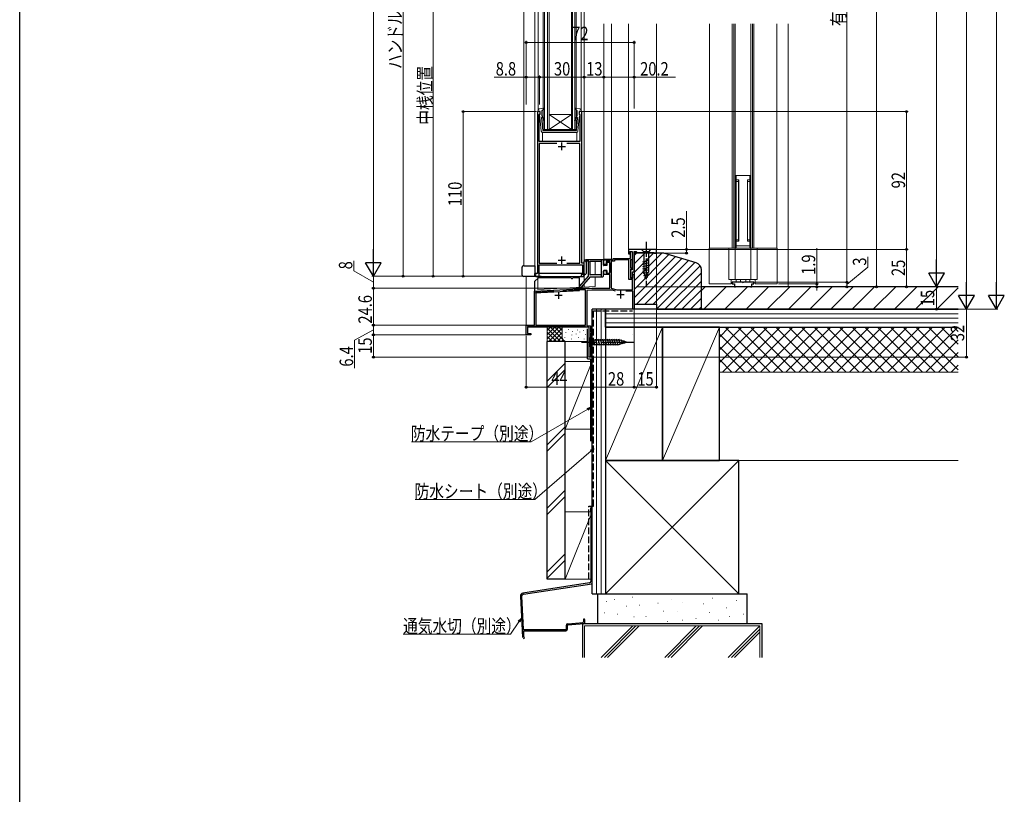
# Model space of a CAD drawing. Extents: x 0 to 1386, y 0 to 2244.
# Drawn here: x 0 to 657, y 788 to 1305 of the extents above; entities that cross this region are included whole.
import ezdxf

# ---------------------------------------------------------------- set-up
doc = ezdxf.new("R2010")
doc.units = 0
doc.linetypes.add('YCENTER_1', pattern=[13, 10, -1, 1, -1])
doc.linetypes.add('YHIDDEN_1', pattern=[4, 3, -1])
for name, color, linetype, lineweight in [('YKK_11', 7, 'CONTINUOUS', 30), ('YKK_12', 2, 'CONTINUOUS', 13), ('YKK_13', 4, 'CONTINUOUS', 30), ('YKK_D', 6, 'CONTINUOUS', 13), ('YSS_K', 3, 'CONTINUOUS', 13), ('YSS_KE', 3, 'CONTINUOUS', 30)]:
    doc.layers.add(name, color=color, linetype=linetype, lineweight=lineweight)
doc.layers.add('YKK_ZWAK', color=7, linetype='CONTINUOUS')
doc.styles.add('text-b', font='extslim2.shx', dxfattribs={"width": 0.8, "bigfont": 'extfont2.shx'})

msp = doc.modelspace()

# ---------------------------------------------------------------- linework, layer by layer
at = {"layer": 'YKK_11', "linetype": 'ByBlock', "lineweight": -2, "ltscale": 0.5}
for p, q in [((345.73, 1243.49), (345.73, 1135.49)), ((347.53, 1243.49), (345.73, 1243.49)), ((347.53, 1242.29), (347.53, 1243.49)), ((375.33, 1243.49), (373.53, 1243.49)), ((373.53, 1243.49), (373.53, 1242.29)), ((375.33, 1142.29), (375.33, 1243.49)), ((346.93, 1241.69), (347.23, 1241.99)), ((346.93, 1223.49), (346.93, 1241.69)), ((347.23, 1241.99), (347.53, 1242.29)), ((373.53, 1242.29), (373.83, 1241.99)), ((373.83, 1241.99), (374.13, 1241.69)), ((374.13, 1241.69), (374.13, 1223.49)), ((374.13, 1223.49), (346.93, 1223.49)), ((358.65, 1222.29), (346.93, 1222.29)), ((346.93, 1222.29), (346.93, 1142.29)), ((374.13, 1222.29), (365.41, 1222.29)), ((374.13, 1142.29), (374.13, 1222.29)), ((425.23, 1151.5), (406.43, 1151.5)), ((406.43, 1151.5), (406.43, 1148.5)), ((425.23, 1149), (425.23, 1151.5)), ((406.43, 1148.5), (407.63, 1148.5)), ((407.43, 1149.2), (407.43, 1150)), ((407.43, 1150), (408.93, 1150)), ((407.63, 1149), (407.43, 1149.2)), ((407.63, 1148.5), (407.63, 1149)), ((408.93, 1150), (408.93, 1137.8)), ((410.23, 1136.5), (410.23, 1150)), ((410.23, 1150), (411.73, 1150)), ((411.73, 1150), (412.23, 1149.5)), ((412.23, 1149.5), (423.73, 1149.5)), ((423.73, 1149.5), (423.73, 1149)), ((423.73, 1149), (425.23, 1149)), ((346.93, 1142.29), (358.65, 1142.29)), ((346.93, 1133.49), (346.93, 1141.09)), ((346.93, 1141.09), (375.83, 1141.09)), ((365.41, 1142.29), (374.13, 1142.29)), ((365.41, 1142.29), (374.13, 1142.29)), ((377.03, 1142.29), (375.33, 1142.29)), ((375.83, 1141.09), (375.83, 1134.49)), ((377.03, 1134.49), (377.03, 1142.29)), ((408.93, 1137.8), (407.83, 1137.8)), ((407.83, 1137.8), (407.83, 1132.8)), ((345.73, 1135.49), (344.03, 1135.49)), ((344.03, 1135.49), (344.03, 1134.49)), ((345.03, 1133.49), (346.93, 1133.49)), ((375.83, 1134.49), (375.03, 1134.49)), ((375.03, 1134.49), (375.03, 1133.49)), ((375.03, 1133.49), (376.03, 1133.49)), ((407.83, 1132.8), (409.13, 1132.8)), ((409.13, 1132.8), (409.13, 1136.5)), ((409.13, 1136.5), (410.23, 1136.5)), ((482.73, 1129.5, 0), (475.78, 1129.5, 0)), ((475.78, 1129.5, 0), (475.78, 1128.5, 0)), ((475.78, 1128.5, 0), (477.28, 1128.5, 0)), ((477.28, 1128.5, 0), (477.28, 1126.5, 0)), ((477.28, 1126.5, 0), (478.03, 1126.5, 0)), ((478.03, 1126.8, 0), (488.03, 1126.8, 0)), ((478.03, 1126.5, 0), (478.03, 1126.8, 0)), ((483.03, 1129.2, 0), (482.73, 1129.5, 0)), ((483.33, 1129.5, 0), (483.03, 1129.2, 0)), ((490.28, 1129.5, 0), (483.33, 1129.5, 0)), ((488.03, 1126.8, 0), (488.03, 1126.5, 0)), ((488.03, 1126.5, 0), (488.78, 1126.5, 0)), ((488.78, 1126.5, 0), (488.78, 1128.5, 0)), ((488.78, 1128.5, 0), (490.28, 1128.5, 0)), ((490.28, 1128.5, 0), (490.28, 1129.5, 0))]:
    msp.add_line(p, q, dxfattribs=at)
at = {"layer": 'YKK_11', "ltscale": 0.5}
for p, q in [((359.53, 1220.29), (364.53, 1220.29)), ((362.03, 1217.79), (362.03, 1222.79)), ((359.53, 1144.29), (364.53, 1144.29)), ((362.03, 1141.79), (362.03, 1146.79))]:
    msp.add_line(p, q, dxfattribs=at)
at = {"layer": 'YKK_11', "linetype": 'ByBlock', "lineweight": -2}
for p, q in [((390.03, 1141.3), (390.03, 1144.5)), ((390.03, 1144.5), (396.23, 1144.5)), ((396.23, 1144.5), (396.23, 1145.5)), ((396.23, 1145.5), (407.93, 1145.5)), ((406.83, 1144.6), (397.13, 1144.6)), ((397.13, 1144.6), (397.13, 1143.6)), ((406.83, 1131.3), (406.83, 1144.6)), ((407.73, 1149.5), (407.73, 1150)), ((407.73, 1150), (408.93, 1150)), ((407.93, 1149.3), (407.73, 1149.5)), ((408.93, 1144.6), (407.83, 1144.6)), ((407.83, 1144.6), (407.83, 1139.1)), ((407.93, 1145.5), (407.93, 1149.3)), ((408.93, 1150), (408.93, 1144.6)), ((391.53, 1141.3), (390.03, 1141.3)), ((394.03, 1143.3), (391.53, 1143.3)), ((391.53, 1143.3), (391.53, 1141.3)), ((394.03, 1135.7), (394.03, 1143.3)), ((394.93, 1143.6), (394.93, 1125.5)), ((394.93, 1143.6), (394.93, 1125.5)), ((397.13, 1143.6), (394.93, 1143.6)), ((407.83, 1139.1), (408.93, 1139.1)), ((408.93, 1138.3), (407.83, 1138.3)), ((407.83, 1138.3), (407.83, 1132.3)), ((408.93, 1139.1), (408.93, 1138.3)), ((390.03, 1134.7), (390.03, 1137.3)), ((390.03, 1137.3), (391.53, 1137.3)), ((394.03, 1134.7), (390.03, 1134.7)), ((391.53, 1137.3), (391.53, 1135.7)), ((391.53, 1135.7), (394.03, 1135.7)), ((394.03, 1125.5), (394.03, 1134.7)), ((409.23, 1131.3), (406.83, 1131.3)), ((407.83, 1132.3), (409.43, 1132.3)), ((409.23, 1124.5), (409.23, 1131.3)), ((409.43, 1132.3), (409.43, 1134.8)), ((409.43, 1134.8), (410.23, 1134.8)), ((410.23, 1134.8), (410.23, 1111.5)), ((343.83, 1123.5), (381.99, 1125.5)), ((377.83, 1124.38), (362.78, 1123.59)), ((377.83, 1100.9), (377.83, 1124.38)), ((381.99, 1125.5), (394.03, 1125.5)), ((394.93, 1125.5), (398.66, 1124.5)), ((398.66, 1124.5), (409.23, 1124.5)), ((343.83, 1100.9), (343.83, 1123.5)), ((356.61, 1123.27), (344.73, 1122.64)), ((356.61, 1123.27), (344.73, 1122.64)), ((344.73, 1122.64), (344.73, 1100.9)), ((382.03, 1124.2), (378.73, 1124.02)), ((378.73, 1124.02), (378.73, 1100.4)), ((395.92, 1124.2), (382.03, 1124.2)), ((397.9, 1123.67), (395.92, 1124.2)), ((409.43, 1123.5), (404.83, 1123.5)), ((409.43, 1111.5), (409.43, 1123.5)), ((410.23, 1111.5), (409.43, 1111.5)), ((338.23, 1094.5), (338.23, 1100.9)), ((338.23, 1100.9), (343.83, 1100.9)), ((377.54, 1100), (339.13, 1100)), ((339.13, 1100), (339.13, 1095.4)), ((344.73, 1100.9), (377.83, 1100.9)), ((377.83, 1099.75), (377.54, 1100)), ((378.13, 1099.5), (377.83, 1099.75)), ((380.23, 1099.5), (378.13, 1099.5)), ((378.73, 1100.4), (381.13, 1100.4)), ((380.23, 1079.5), (380.23, 1099.5)), ((381.13, 1100.4), (381.13, 1096.5)), ((341.23, 1094.5), (338.23, 1094.5)), ((339.13, 1095.4), (341.23, 1095.4)), ((341.23, 1095.4), (341.23, 1094.5)), ((381.13, 1096.5), (382.23, 1096.5)), ((382.23, 1095.8), (381.13, 1095.8)), ((381.13, 1095.8), (381.13, 1080.2)), ((382.23, 1096.5), (382.23, 1095.8)), ((382.23, 1079.5), (380.23, 1079.5)), ((381.13, 1080.2), (382.23, 1080.2)), ((382.23, 1080.2), (382.23, 1079.5))]:
    msp.add_line(p, q, dxfattribs=at)
at = {"layer": 'YKK_11'}
for p, q in [((357.33, 1120.9), (362.33, 1120.9)), ((359.83, 1123.4), (359.83, 1118.4)), ((398.73, 1121.3), (403.73, 1121.3)), ((401.23, 1123.8), (401.23, 1118.8))]:
    msp.add_line(p, q, dxfattribs=at)
at = {"layer": 'YKK_11', "linetype": 'ByBlock', "lineweight": -2, "ltscale": 0.5}
for centre, start, end in [((345.03, 1134.49), 180.00001, 269.99999), ((376.03, 1134.49), 270.00001, 359.99999)]:
    msp.add_arc(centre, 1, start, end, dxfattribs=at)
at = {"layer": 'YKK_12'}
for p, q in [((377.03, 1141.99), (377.03, 1621)), ((344.03, 1574.49), (344.03, 1135.49)), ((336.53, 1563.62), (336.53, 1140.47)), ((346.13, 1518.68), (346.13, 1244.31)), ((374.93, 1244.31), (374.93, 1518.68)), ((390.03, 1302.05), (390.03, 1145)), ((395.23, 1302.05), (395.23, 1145)), ((406.43, 1151.5), (406.43, 1302.05)), ((425.23, 1151.5), (425.23, 1302.05)), ((349.03, 1229.79), (372.03, 1229.79)), ((349.03, 1223.49), (349.03, 1229.79)), ((372.03, 1229.79), (372.03, 1223.49)), ((372.03, 1223.49), (349.03, 1223.49)), ((406.43, 1151.5), (425.23, 1151.5)), ((406.43, 1151.5), (425.23, 1151.5)), ((395.23, 1145), (390.03, 1145)), ((410.23, 1149), (410.23, 1111.5)), ((384.23, 1143.3), (384.23, 1134.4)), ((338.23, 1133.49), (338.23, 1094.5)), ((346.03, 1133.49), (346.03, 1124.7)), ((377.03, 1134.5), (377.03, 1130.5)), ((384.23, 1133.2), (384.23, 1126.7)), ((346.03, 1124.7), (384.23, 1126.7)), ((377.03, 1128.68), (377.03, 1126.32)), ((382.23, 1079.5), (382.23, 1111.5)), ((382.23, 1111.5), (410.23, 1111.5)), ((380.23, 1099.5), (339.23, 1099.5)), ((339.23, 1099.5), (339.23, 1095.47)), ((380.23, 1099.5), (380.23, 1079.5)), ((338.23, 1094.5), (339.23, 1094.5)), ((380.23, 1079.5), (382.23, 1079.5))]:
    msp.add_line(p, q, dxfattribs=at)
at = {"layer": 'YKK_12', "linetype": 'Continuous'}
for p, q in [((349.53, 1331.1), (349.53, 1231.49)), ((350.53, 1231.49), (350.53, 1331.1)), ((352.53, 1331.1), (352.53, 1231.49)), ((353.53, 1231.49), (353.53, 1331.1)), ((368.53, 1331.1), (368.53, 1231.49)), ((369.23, 1231.49), (369.23, 1331.1)), ((370.73, 1331.1), (370.73, 1231.49)), ((371.53, 1231.49), (371.53, 1331.1)), ((368.53, 1241.49), (353.53, 1241.49)), ((368.53, 1231.49), (353.53, 1241.49)), ((353.53, 1231.49), (368.53, 1241.49)), ((349.53, 1231.49), (356.43, 1231.49)), ((368.53, 1231.49), (356.43, 1231.49)), ((368.53, 1231.49), (371.53, 1231.49))]:
    msp.add_line(p, q, dxfattribs=at)
at = {"layer": 'YKK_12', "linetype": 'Continuous', "lineweight": 13, "ltscale": 1.5}
for p, q in [((460.53, 1302.05, 0), (460.53, 1152.4, 0)), ((475.78, 1302.05, 0), (475.78, 1152.4, 0)), ((476.78, 1302.05, 0), (476.78, 1152.4, 0)), ((477.78, 1302.05, 0), (477.78, 1152.4, 0)), ((488.28, 1302.05, 0), (488.28, 1152.4, 0)), ((489.28, 1302.05, 0), (489.28, 1152.4, 0)), ((490.28, 1302.05, 0), (490.28, 1152.4, 0)), ((505.53, 1302.05, 0), (505.53, 1152.4, 0))]:
    msp.add_line(p, q, dxfattribs=at)
at = {"layer": 'YKK_13', "linetype": 'Continuous', "lineweight": 13, "ltscale": 0.5}
for p, q in [((346.13, 1243.49), (346.13, 1244.36)), ((347.53, 1243.69), (346.13, 1243.49)), ((346.95, 1245.34), (349.98, 1245.89)), ((347.53, 1241.69), (347.53, 1243.69)), ((348.73, 1244.09), (350.23, 1245.36)), ((348.73, 1244.09), (348.73, 1240.59)), ((372.33, 1244.09), (370.84, 1245.36)), ((374.11, 1245.34), (371.08, 1245.89)), ((372.33, 1244.09), (372.33, 1240.59)), ((373.53, 1241.69), (373.53, 1243.69)), ((373.53, 1243.69), (374.93, 1243.49)), ((374.93, 1243.49), (374.93, 1244.36)), ((347.04, 1241.33), (347.41, 1239.59)), ((347.53, 1241.69), (347.33, 1241.69)), ((348.28, 1230.4), (347.41, 1239.59)), ((348.53, 1239.37), (349.33, 1230.99)), ((349.65, 1239.67), (348.73, 1240.59)), ((371.41, 1239.67), (372.33, 1240.59)), ((372.53, 1239.37), (371.73, 1230.99)), ((372.78, 1230.4), (373.66, 1239.59)), ((373.53, 1241.69), (373.73, 1241.69)), ((374.02, 1241.33), (373.66, 1239.59)), ((360.53, 1229.49), (349.28, 1229.49)), ((360.53, 1230.99), (349.33, 1230.99)), ((371.53, 1230.99), (349.53, 1230.99)), ((360.53, 1230.99), (371.73, 1230.99)), ((360.53, 1229.49), (371.78, 1229.49))]:
    msp.add_line(p, q, dxfattribs=at)
at = {"layer": 'YKK_13', "linetype": 'Continuous', "lineweight": 13, "ltscale": 1.5}
for p, q in [((487.78, 1200.9, 0), (478.28, 1200.9, 0)), ((478.28, 1200.9, 0), (478.28, 1152.4, 0)), ((478.28, 1200.9, 0), (487.78, 1200.9, 0)), ((478.43, 1153.9, 0), (478.43, 1200.9, 0)), ((480.13, 1197.9, 0), (478.43, 1197.9, 0)), ((478.53, 1197.9, 0), (478.53, 1156.9, 0)), ((478.53, 1196.9, 0), (480.03, 1196.9, 0)), ((480.03, 1156.9, 0), (480.03, 1197.9, 0)), ((480.13, 1156.9, 0), (480.13, 1197.9, 0)), ((487.63, 1197.9, 0), (485.93, 1197.9, 0)), ((485.93, 1156.9, 0), (485.93, 1197.9, 0)), ((486.03, 1156.9, 0), (486.03, 1197.9, 0)), ((487.53, 1196.9, 0), (486.03, 1196.9, 0)), ((487.53, 1197.9, 0), (487.53, 1156.9, 0)), ((487.63, 1153.9, 0), (487.63, 1200.9, 0)), ((487.78, 1200.9, 0), (487.78, 1152.4, 0)), ((478.53, 1157.9, 0), (480.03, 1157.9, 0)), ((487.53, 1157.9, 0), (486.03, 1157.9, 0)), ((460.33, 1152.4, 0), (460.33, 1128.4, 0)), ((460.33, 1152.4, 0), (505.73, 1152.4, 0)), ((473.58, 1152.4, 0), (473.58, 1131.4, 0)), ((477.78, 1152.4, 0), (477.78, 1131.4, 0)), ((487.78, 1153.9, 0), (478.28, 1153.9, 0)), ((487.78, 1153.8, 0), (478.28, 1153.8, 0)), ((480.13, 1156.9, 0), (478.43, 1156.9, 0)), ((478.43, 1153.8, 0), (478.43, 1152.4, 0)), ((480.78, 1153.8, 0), (480.78, 1153.9, 0)), ((485.28, 1153.8, 0), (485.28, 1153.9, 0)), ((487.63, 1156.9, 0), (485.93, 1156.9, 0)), ((487.63, 1153.8, 0), (487.63, 1152.4, 0)), ((488.28, 1152.4, 0), (488.28, 1131.4, 0)), ((492.48, 1152.4, 0), (492.48, 1131.4, 0)), ((505.73, 1152.4, 0), (505.73, 1128.4, 0)), ((473.58, 1131.4, 0), (492.48, 1131.4, 0)), ((475.03, 1128.4, 0), (475.03, 1131.4, 0)), ((478.53, 1130, 0), (478.53, 1131.4, 0)), ((481.23, 1131.4, 0), (481.23, 1129.5, 0)), ((484.83, 1131.4, 0), (484.83, 1129.5, 0)), ((487.53, 1130, 0), (487.53, 1131.4, 0)), ((491.03, 1128.4, 0), (491.03, 1131.4, 0)), ((460.33, 1128.4, 0), (475.03, 1128.4, 0)), ((481.23, 1129.5, 0), (479.03, 1129.5, 0)), ((484.83, 1129.5, 0), (487.03, 1129.5, 0)), ((491.03, 1128.4, 0), (505.73, 1128.4, 0))]:
    msp.add_line(p, q, dxfattribs=at)
at = {"layer": 'YKK_13', "linetype": 'Continuous'}
for p, q in [((421.33, 1151.5), (415.13, 1151.5)), ((415.13, 1151.5), (416.68, 1149.95)), ((421.33, 1151.5), (419.78, 1149.95)), ((416.13, 1143.2), (420.33, 1144.33)), ((419.78, 1149.95), (416.68, 1149.95)), ((416.68, 1149.95), (416.68, 1136.41)), ((419.78, 1149.95), (419.78, 1136.41)), ((416.13, 1141.65), (420.33, 1142.77)), ((416.13, 1140.1), (420.33, 1141.22)), ((416.13, 1138.54), (420.33, 1139.67)), ((416.13, 1136.99), (420.33, 1138.12)), ((416.39, 1135.51), (420.33, 1136.56)), ((418.23, 1131.5), (416.68, 1136.41)), ((416.84, 1134.07), (419.88, 1134.89)), ((417.29, 1132.64), (419.34, 1133.19)), ((418.23, 1131.5), (419.78, 1136.41)), ((380.23, 1092.6), (380.23, 1086.4)), ((380.23, 1092.6), (381.78, 1091.05)), ((384.21, 1087.4), (383.08, 1091.6)), ((385.76, 1087.4), (384.63, 1091.6)), ((387.31, 1087.4), (386.19, 1091.6)), ((388.87, 1087.4), (387.74, 1091.6)), ((390.42, 1087.4), (389.29, 1091.6)), ((391.97, 1087.4), (390.85, 1091.6)), ((393.52, 1087.4), (392.4, 1091.6)), ((395.08, 1087.4), (393.95, 1091.6)), ((396.63, 1087.4), (395.5, 1091.6)), ((398.18, 1087.4), (397.06, 1091.6)), ((399.74, 1087.4), (398.61, 1091.6)), ((401.22, 1087.66), (400.16, 1091.6)), ((380.23, 1086.4), (381.78, 1087.95)), ((381.78, 1091.05), (381.78, 1087.95)), ((381.78, 1091.05), (400.31, 1091.05)), ((381.78, 1087.95), (400.31, 1087.95)), ((405.23, 1089.5), (400.31, 1091.05)), ((405.23, 1089.5), (400.31, 1087.95)), ((402.65, 1088.11), (401.84, 1091.15)), ((404.08, 1088.56), (403.53, 1090.61))]:
    msp.add_line(p, q, dxfattribs=at)
at = {"layer": 'YKK_13', "linetype": 'YCENTER_1'}
for p, q in [((418.23, 1156.5), (418.23, 1126.5)), ((375.23, 1089.5), (410.23, 1089.5))]:
    msp.add_line(p, q, dxfattribs=at)
at = {"layer": 'YKK_13', "linetype": 'Continuous', "ltscale": 0.5}
for p, q in [((389.43, 1144.5), (378.04, 1144.5)), ((388.23, 1144.5), (388.23, 1133.2)), ((389.73, 1141), (389.73, 1144.2)), ((377.03, 1135.41), (377.04, 1143.5)), ((378.24, 1142.92), (378.23, 1135.4)), ((379.29, 1143.54), (378.63, 1143.54)), ((379.73, 1133.59), (379.73, 1142.92)), ((380.73, 1143), (380.73, 1134.7)), ((388.23, 1143.3), (381.03, 1143.3)), ((392.03, 1140.7), (390.03, 1140.7)), ((392.03, 1142.4), (392.03, 1140.7)), ((393.73, 1142.7), (392.33, 1142.7)), ((394.03, 1142.4), (394.03, 1136)), ((373.99, 1127.03), (379.73, 1133.59)), ((380.98, 1133.2), (374.89, 1126.24)), ((380.98, 1133.2), (389.43, 1133.2)), ((388.23, 1134.4), (381.03, 1134.4)), ((389.73, 1133.5), (389.73, 1137)), ((392.03, 1137.3), (390.03, 1137.3)), ((392.03, 1137.3), (392.03, 1136)), ((392.33, 1135.7), (393.73, 1135.7))]:
    msp.add_line(p, q, dxfattribs=at)
at = {"layer": 'YKK_13'}
for p, q in [((335.53, 1134.29), (335.53, 1139.69)), ((336.53, 1140.47), (344.03, 1140.47)), ((344.03, 1140.47), (344.03, 1135.49)), ((336.53, 1133.49), (336.33, 1133.49)), ((344.95, 1133.49), (336.53, 1133.49)), ((345.53, 1133.49), (336.53, 1133.49)), ((343.83, 1135.49), (343.83, 1134.29)), ((343.83, 1135.49), (345.43, 1135.49)), ((345.53, 1133.49), (376.43, 1133.49)), ((375.83, 1135.49), (346.93, 1135.49)), ((377.23, 1135.49), (377.03, 1135.49)), ((377.23, 1134.29), (377.23, 1135.49))]:
    msp.add_line(p, q, dxfattribs=at)
at = {"layer": 'YKK_13', "ltscale": 0.5}
for p, q in [((346.33, 1132.5), (343.83, 1130)), ((368.33, 1132.5), (346.33, 1132.5)), ((373.83, 1132.5), (369.33, 1132.5)), ((373.83, 1124.07), (373.83, 1132.5)), ((343.83, 1130), (343.83, 1122.5)), ((343.83, 1122.5), (373.83, 1124.07))]:
    msp.add_line(p, q, dxfattribs=at)
at = {"layer": 'YKK_13', "linetype": 'Continuous', "lineweight": 13, "ltscale": 0.5}
for centre, radius, start, end in [((347.13, 1244.36), 1, 100.24467, 180), ((350.03, 1245.59), 0.3, 310.39275, 100.24467), ((371.03, 1245.59), 0.3, 79.75533, 229.60725), ((373.93, 1244.36), 1, 0, 79.75533), ((347.33, 1241.39), 0.3, 90, 191.97272), ((348.73, 1239.39), 0.2, 50.84012, 184.08908), ((346.33, 1236.44), 4, 18.08548, 50.84012), ((347.53, 1237.55), 3, 4.09604, 45), ((350.32, 1237.75), 0.2, 198.08548, 4.09604), ((373.53, 1237.55), 3, 135, 175.90396), ((370.74, 1237.75), 0.2, 175.90396, 341.91452), ((374.73, 1236.44), 4, 129.15988, 161.91452), ((372.33, 1239.39), 0.2, 355.91092, 129.15988), ((373.73, 1241.39), 0.3, 348.02728, 90), ((349.28, 1230.49), 1, 185.44646, 270), ((371.78, 1230.49), 1, 270, 354.55354)]:
    msp.add_arc(centre, radius, start, end, dxfattribs=at)
at = {"layer": 'YKK_13', "linetype": 'Continuous', "ltscale": 0.5}
for centre, radius, start, end in [((378.04, 1143.5), 1, 90, 179.95321), ((389.43, 1144.2), 0.3, 0, 90), ((378.19, 1143.44), 0.3, 42.75551, 245.15842), ((377.94, 1142.89), 0.3, 359.95321, 65.15842), ((378.63, 1143.84), 0.3, 222.75551, 269.58526), ((379.29, 1143.84), 0.3, 269.58526, 317.7028), ((379.73, 1143.44), 0.3, 300, 137.7028), ((380.03, 1142.92), 0.3, 120, 180), ((381.03, 1143), 0.3, 90, 180), ((390.03, 1141), 0.3, 180, 270), ((392.33, 1142.4), 0.3, 90, 180), ((393.73, 1142.4), 0.3, 0, 90), ((377.63, 1135.41), 0.6, 179.95321, 359.95321), ((381.03, 1134.7), 0.3, 180, 270), ((389.43, 1133.5), 0.3, 270, 0), ((390.03, 1137), 0.3, 90, 180), ((392.33, 1136), 0.3, 180, 270), ((393.73, 1136), 0.3, 270, 360), ((374.44, 1126.63), 0.6, 138.78791, 318.78791)]:
    msp.add_arc(centre, radius, start, end, dxfattribs=at)
at = {"layer": 'YKK_13'}
for centre, radius, start, end in [((336.33, 1139.69), 0.8, 75.52249, 180), ((336.33, 1134.29), 0.8, 180, 270), ((344.63, 1134.29), 0.8, 180, 270), ((368.83, 1132.5), 0.5, 180, 0), ((376.43, 1134.29), 0.8, 270, 0)]:
    msp.add_arc(centre, radius, start, end, dxfattribs=at)
at = {"layer": 'YKK_13', "linetype": 'Continuous', "lineweight": 13, "ltscale": 1.5}
for centre, start, end in [((479.03, 1130, 0), 180, 270), ((487.03, 1130, 0), 270, 0)]:
    msp.add_arc(centre, 0.5, start, end, dxfattribs=at)
at = {"layer": 'YKK_D'}
for p, q in [((652.23, 1651), (652.23, 1122)), ((632.23, 1646), (632.23, 1122)), ((236.15, 1619), (236.15, 1144)), ((612.23, 1137), (612.23, 1616)), ((552.23, 1571.5), (552.23, 1129.5)), ((256.15, 1133.5), (256.15, 1460.3)), ((276.15, 1133.5), (276.15, 1369.1)), ((338.23, 1249.16), (338.23, 1290.71)), ((338.23, 1289.71), (410.23, 1289.71)), ((410.23, 1249.16), (410.23, 1290.71)), ((338.23, 1266.58), (316.88, 1266.58)), ((338.23, 1248.16), (338.23, 1267.58)), ((347.03, 1266.58), (338.23, 1266.58)), ((347.03, 1248.16), (347.03, 1267.58)), ((347.03, 1248.16), (347.03, 1267.58)), ((347.03, 1266.58), (377.03, 1266.58)), ((377.03, 1248.16), (377.03, 1267.58)), ((377.03, 1248.16), (377.03, 1267.58)), ((390.03, 1266.58), (377.03, 1266.58)), ((390.03, 1248.16), (390.03, 1267.58)), ((390.03, 1249.16), (390.03, 1267.58)), ((410.23, 1266.58), (390.03, 1266.58)), ((410.23, 1245.5), (410.23, 1267.58)), ((437.86, 1266.58), (410.23, 1266.58)), ((345.19, 1243.5), (295.15, 1243.5)), ((296.15, 1243.5), (296.15, 1133.5)), ((375.42, 1243.5), (593.23, 1243.5)), ((592.23, 1151.5), (592.23, 1243.5)), ((445.23, 1177.07), (445.23, 1151.5)), ((412.13, 1151.5), (446.23, 1151.5)), ((425.1, 1151.5), (593.23, 1151.5)), ((425.23, 1151.05), (425.23, 1058.5)), ((430.18, 1151.5), (593.23, 1151.5)), ((445.23, 1151.5), (445.23, 1149)), ((592.23, 1151.5), (592.23, 1126.5)), ((412.13, 1149), (446.23, 1149)), ((223.11, 1137.15), (223.11, 1143.95)), ((236.15, 1129.5), (223.11, 1137.15)), ((348.13, 1133.5), (235.15, 1133.5)), ((344.07, 1133.5), (235.15, 1133.5)), ((236.15, 1125.5), (236.15, 1133.5)), ((328.13, 1133.5), (255.15, 1133.5)), ((348.13, 1133.5), (275.15, 1133.5)), ((347.83, 1133.5), (295.15, 1133.5)), ((381, 1125.5), (235.15, 1125.5)), ((380.98, 1125.5), (235.15, 1125.5)), ((236.15, 1125.5), (236.15, 1100.9)), ((412.13, 1126.5), (613.23, 1126.5)), ((416.04, 1126.5), (593.23, 1126.5)), ((424.1, 1126.5), (613.23, 1126.5)), ((490.78, 1129.5), (553.23, 1129.5)), ((612.23, 1126.5), (612.23, 1111.5)), ((409.78, 1111.5), (613.23, 1111.5)), ((410.23, 1111.6), (410.23, 1058.5)), ((410.23, 1111.47), (410.23, 1058.5)), ((410.78, 1111.5), (633.23, 1111.5)), ((411.78, 1111.5), (633.23, 1111.5)), ((627.73, 1111.5), (653.23, 1111.5)), ((632.23, 1111.5), (632.23, 1079.5)), ((337.96, 1100.9), (235.15, 1100.9)), ((338.28, 1100.9), (235.15, 1100.9)), ((236.15, 1094.5), (236.15, 1100.9)), ((236.15, 1097.7), (223.65, 1090.97)), ((337.23, 1094.5), (235.15, 1094.5)), ((338.23, 1094.5), (235.15, 1094.5)), ((236.15, 1094.5), (236.15, 1079.5)), ((338.23, 1093.8), (338.23, 1058.5)), ((223.65, 1090.97), (223.65, 1072.17)), ((379.53, 1079.5), (235.15, 1079.5)), ((382.23, 1079.5), (633.23, 1079.5)), ((382.23, 1078.85), (382.23, 1058.5)), ((382.23, 1078.85), (382.23, 1058.5)), ((338.23, 1059.5), (382.23, 1059.5)), ((382.23, 1059.5), (410.23, 1059.5)), ((410.23, 1059.5), (425.23, 1059.5)), ((379.28, 1044.73), (341.54, 1023)), ((341.54, 1023), (261.67, 1023)), ((381.56, 1016.9), (344.01, 984.41)), ((344.01, 984.41), (264.14, 984.41)), ((333.34, 902.8), (327.71, 894.39)), ((327.71, 894.39), (256, 894.39))]:
    msp.add_line(p, q, dxfattribs=at)
at = {"layer": 'YKK_D', "ltscale": 1.5}
for p, q in [((572.23, 1626.5, 0), (572.23, 1126.5, 0)), ((532.23, 1128.4, 0), (532.23, 1152.3, 0)), ((566.31, 1139.61, 0), (566.31, 1146.41, 0)), ((552.23, 1128, 0), (566.31, 1139.61, 0)), ((489.41, 1126.5, 0), (553.23, 1126.5, 0)), ((489.78, 1126.5, 0), (573.23, 1126.5, 0)), ((489.78, 1126.5, 0), (533.23, 1126.5, 0)), ((490.78, 1129.5, 0), (553.23, 1129.5, 0)), ((506.73, 1128.4, 0), (533.23, 1128.4, 0)), ((532.23, 1126.5, 0), (532.23, 1128.4, 0)), ((532.23, 1126.5, 0), (532.23, 1123.95, 0)), ((552.23, 1126.5, 0), (552.23, 1129.5, 0))]:
    msp.add_line(p, q, dxfattribs=at)
at = {"layer": 'YKK_D', "lineweight": -2}
for p, q in [((236.15, 1133.5), (236.15, 1151.69)), ((612.23, 1126.5), (612.23, 1144.68)), ((236.15, 1133.5), (230.9, 1142.59)), ((241.4, 1142.59), (230.9, 1142.59)), ((236.15, 1133.5), (241.4, 1142.59)), ((612.23, 1126.5), (606.98, 1135.59)), ((617.48, 1135.59), (606.98, 1135.59)), ((612.23, 1126.5), (617.48, 1135.59)), ((632.23, 1111.5), (632.23, 1129.68)), ((652.23, 1111.5), (652.23, 1129.68)), ((632.23, 1111.5), (626.98, 1120.59)), ((637.48, 1120.59), (626.98, 1120.59)), ((632.23, 1111.5), (637.48, 1120.59)), ((652.23, 1111.5), (646.98, 1120.59)), ((657.48, 1120.59), (646.98, 1120.59)), ((652.23, 1111.5), (657.48, 1120.59))]:
    msp.add_line(p, q, dxfattribs=at)
at = {"layer": 'YKK_D', "linetype": 'ByBlock', "lineweight": -2}
for p, q in [((378.94, 1045.33), (381.49, 1046.01)), ((381.49, 1046.01), (379.28, 1044.73)), ((381.49, 1046.01), (379.62, 1044.14)), ((381.11, 1017.42), (383.49, 1018.57)), ((383.49, 1018.57), (381.56, 1016.9)), ((383.49, 1018.57), (382.01, 1016.38)), ((332.77, 903.18), (334.76, 904.91)), ((334.76, 904.91), (333.34, 902.8)), ((334.76, 904.91), (333.91, 902.42))]:
    msp.add_line(p, q, dxfattribs=at)
for centre, radius in [((338.23, 1289.71), 0.637), ((410.23, 1289.71), 0.637), ((338.23, 1266.58), 0.637), ((347.03, 1266.58), 0.637), ((347.03, 1266.58), 0.637), ((377.03, 1266.58), 0.637), ((377.03, 1266.58), 0.637), ((390.03, 1266.58), 0.637), ((390.03, 1266.58), 0.637), ((410.23, 1266.58), 0.637), ((296.15, 1243.5), 0.638), ((592.23, 1243.5), 0.638), ((445.23, 1151.5), 0.638), ((592.23, 1151.5), 0.637), ((592.23, 1151.5), 0.638), ((445.23, 1149), 0.637), ((256.15, 1133.5), 0.637), ((276.15, 1133.5), 0.637), ((296.15, 1133.5), 0.637), ((236.15, 1125.5), 0.637), ((236.15, 1125.5), 0.638), ((532.23, 1128.4, 0), 0.637), ((532.23, 1126.5, 0), 0.638), ((552.23, 1129.5, 0), 0.638), ((552.23, 1129.5), 0.637), ((552.23, 1126.5, 0), 0.637), ((572.23, 1126.5, 0), 0.637), ((592.23, 1126.5), 0.637), ((612.23, 1111.5), 0.637), ((236.15, 1100.9), 0.637), ((236.15, 1100.9), 0.638), ((236.15, 1094.5), 0.638), ((236.15, 1094.5), 0.637), ((236.15, 1079.5), 0.637), ((632.23, 1079.5), 0.637), ((338.23, 1059.5), 0.637), ((382.23, 1059.5), 0.637), ((382.23, 1059.5), 0.637), ((410.23, 1059.5), 0.637), ((410.23, 1059.5), 0.637), ((425.23, 1059.5), 0.637)]:
    msp.add_circle(centre, radius, dxfattribs=at)
at = {"layer": 'YKK_ZWAK'}
msp.add_line((0, 0), (0, 2184), dxfattribs=at)
at = {"layer": 'YSS_K'}
for p, q in [((513.23, 1302.05), (513.23, 1126.5)), ((352.23, 1090), (352.23, 1100)), ((352.23, 1097.34), (354.89, 1100)), ((352.23, 1094.51), (357.72, 1100)), ((352.23, 1091.68), (360.55, 1100)), ((361.18, 1090), (352.23, 1098.94)), ((353.38, 1090), (362.24, 1098.86)), ((363.06, 1090.94), (354, 1100)), ((362.26, 1094.57), (356.83, 1100)), ((362.25, 1097.41), (359.66, 1100)), ((358.35, 1090), (352.23, 1096.11)), ((355.52, 1090), (352.23, 1093.29)), ((356.2, 1090), (362.25, 1096.05)), ((359.03, 1090), (362.27, 1093.24)), ((352.69, 1090), (352.23, 1090.46)), ((361.86, 1090), (362.95, 1091.09)), ((364.01, 1090), (363.17, 1090.83))]:
    msp.add_line(p, q, dxfattribs=at)
at = {"layer": 'YSS_K', "linetype": 'Continuous'}
for p, q in [((410.23, 1147.39), (411.83, 1148.99)), ((410.23, 1141.74), (417.48, 1148.99)), ((410.23, 1136.08), (423.14, 1148.99)), ((410.23, 1130.42), (428.8, 1148.99)), ((410.23, 1124.77), (433.48, 1148.02)), ((410.23, 1119.11), (437.83, 1146.71)), ((411.77, 1114.99), (442.18, 1145.41)), ((417.42, 1114.99), (446.53, 1144.1)), ((423.08, 1114.99), (450.88, 1142.8)), ((425.24, 1111.5), (454.35, 1140.6)), ((430.9, 1111.5), (455.23, 1135.82)), ((436.56, 1111.5), (455.23, 1130.17)), ((442.21, 1111.5), (455.23, 1124.51)), ((455.23, 1124.06), (457.67, 1126.5)), ((456.81, 1111.5), (471.81, 1126.5)), ((470.95, 1111.5), (485.95, 1126.5)), ((485.09, 1111.5), (500.09, 1126.5)), ((499.23, 1111.5), (514.23, 1126.5)), ((513.38, 1111.5), (528.38, 1126.5)), ((527.52, 1111.5), (542.52, 1126.5)), ((541.66, 1111.5), (556.66, 1126.5)), ((555.8, 1111.5), (570.8, 1126.5)), ((569.95, 1111.5), (584.95, 1126.5)), ((584.09, 1111.5), (599.09, 1126.5)), ((598.23, 1111.5), (613.23, 1126.5)), ((612.37, 1111.5), (626.73, 1125.85)), ((447.87, 1111.5), (455.23, 1118.85)), ((453.53, 1111.5), (455.23, 1113.2)), ((626.51, 1111.5), (626.73, 1111.71))]:
    msp.add_line(p, q, dxfattribs=at)
at = {"layer": 'YSS_K', "linetype": 'Continuous', "lineweight": 13, "ltscale": 1.5}
for p, q in [((385.23, 921.5), (385.23, 1111.5)), ((388.23, 921.5), (388.23, 1111.5)), ((626.73, 1108.5), (391.23, 1108.5)), ((626.73, 1105.5), (391.23, 1105.5)), ((362.23, 1093), (362.23, 1100)), ((366.56, 1098), (366.56, 1097.8)), ((382.23, 1093), (382.23, 1098.74)), ((626.73, 1102.5), (391.23, 1102.5)), ((429.23, 1099.5), (391.23, 1010.5)), ((467.23, 1099.5), (429.23, 1010.5)), ((467.23, 1075.94), (490.79, 1099.5)), ((467.23, 1084.43), (482.3, 1099.5)), ((467.23, 1092.91), (473.82, 1099.5)), ((626.73, 1099.5), (467.23, 1099.5)), ((467.23, 1099.5), (467.23, 1069.5)), ((469.27, 1069.5), (499.27, 1099.5)), ((471.08, 1099.5), (501.08, 1069.5)), ((477.76, 1069.5), (507.76, 1099.5)), ((479.57, 1099.5), (509.57, 1069.5)), ((486.24, 1069.5), (516.24, 1099.5)), ((488.05, 1099.5), (518.05, 1069.5)), ((494.73, 1069.5), (524.73, 1099.5)), ((496.54, 1099.5), (526.54, 1069.5)), ((503.22, 1069.5), (533.22, 1099.5)), ((505.02, 1099.5), (535.02, 1069.5)), ((511.7, 1069.5), (541.7, 1099.5)), ((513.51, 1099.5), (543.51, 1069.5)), ((520.19, 1069.5), (550.19, 1099.5)), ((521.99, 1099.5), (551.99, 1069.5)), ((528.67, 1069.5), (558.67, 1099.5)), ((530.48, 1099.5), (560.48, 1069.5)), ((537.16, 1069.5), (567.16, 1099.5)), ((538.96, 1099.5), (568.96, 1069.5)), ((545.64, 1069.5), (575.64, 1099.5)), ((547.45, 1099.5), (577.45, 1069.5)), ((554.13, 1069.5), (584.13, 1099.5)), ((555.94, 1099.5), (585.94, 1069.5)), ((562.61, 1069.5), (592.61, 1099.5)), ((564.42, 1099.5), (594.42, 1069.5)), ((571.1, 1069.5), (601.1, 1099.5)), ((572.91, 1099.5), (602.91, 1069.5)), ((579.58, 1069.5), (609.58, 1099.5)), ((581.39, 1099.5), (611.39, 1069.5)), ((588.07, 1069.5), (618.07, 1099.5)), ((589.88, 1099.5), (619.88, 1069.5)), ((596.55, 1069.5), (626.55, 1099.5)), ((598.36, 1099.5), (626.73, 1071.13)), ((598.36, 1099.5), (626.73, 1071.13)), ((606.85, 1099.5), (626.73, 1079.62)), ((615.33, 1099.5), (626.73, 1088.1)), ((623.82, 1099.5), (626.73, 1096.59)), ((364.06, 1092.8), (364.06, 1092.6)), ((364.73, 1096.14), (364.73, 1095.94)), ((368.4, 1091.8), (368.4, 1091.6)), ((368.73, 1094.47), (368.73, 1094.27)), ((369.07, 1096.81), (369.07, 1096.61)), ((371.52, 1095.08), (371.52, 1094.88)), ((372.49, 1097.78), (372.49, 1097.58)), ((373.07, 1092.8), (373.07, 1092.6)), ((374.07, 1096.48), (374.07, 1096.28)), ((376.58, 1097.48), (376.58, 1097.28)), ((376.91, 1091.8), (376.91, 1091.6)), ((377.74, 1094.81), (377.74, 1094.61)), ((409.23, 1094.5), (409.25, 1094.5)), ((467.23, 1094.87), (492.6, 1069.5)), ((379.23, 1090), (365.23, 1090)), ((467.23, 1086.38), (484.11, 1069.5)), ((605.04, 1069.5), (626.73, 1091.19)), ((613.52, 1069.5), (626.73, 1082.71)), ((364.23, 1075.46), (352.23, 1063.46)), ((467.23, 1077.9), (475.63, 1069.5)), ((622.01, 1069.5), (626.73, 1074.22)), ((352.23, 1059.21), (364.23, 1071.21)), ((626.73, 1069.5), (467.23, 1069.5)), ((364.23, 1033.03), (352.23, 1021.03)), ((364.23, 1028.79), (352.23, 1016.79)), ((480.23, 1010.5), (391.23, 921.5)), ((391.23, 1010.5), (480.23, 921.5)), ((480.23, 1010.5), (626.73, 1010.5)), ((364.23, 990.6), (352.23, 978.6)), ((364.23, 986.36), (352.23, 974.36)), ((364.23, 948.18), (352.23, 936.18)), ((364.23, 943.93), (352.23, 931.93)), ((391.64, 916.23), (391.84, 916.23)), ((396.94, 917.74), (397.14, 917.74)), ((409.05, 919.26), (409.25, 919.26)), ((413.96, 913.96), (414.16, 913.96)), ((426.07, 915.1), (426.27, 915.1)), ((435.15, 917.74), (435.35, 917.74)), ((442.71, 915.47), (442.91, 915.47)), ((456.33, 914.72), (456.53, 914.72)), ((462.38, 918.5), (462.58, 918.5)), ((478.65, 916.99), (478.85, 916.99)), ((390.51, 908.66), (390.71, 908.66)), ((399.21, 907.91), (399.41, 907.91)), ((405.26, 913.2), (405.46, 913.2)), ((429.85, 909.8), (430.05, 909.8)), ((438.93, 909.8), (439.13, 909.8)), ((460.49, 909.04), (460.69, 909.04)), ((471.84, 912.07), (472.04, 912.07)), ((483.19, 907.91), (483.39, 907.91)), ((410.18, 906.02), (410.38, 906.02)), ((418.12, 906.39), (418.32, 906.39)), ((432.5, 902.99), (432.7, 902.99)), ((442.34, 903.75), (442.54, 903.75)), ((451.41, 904.88), (451.61, 904.88)), ((466.55, 903.75), (466.75, 903.75)), ((473.73, 906.39), (473.93, 906.39)), ((377.23, 878.99), (377.23, 900)), ((377.23, 900), (494.23, 900)), ((388.33, 878.99), (409.33, 900)), ((390.45, 878.99), (411.45, 900)), ((392.57, 878.99), (413.57, 900)), ((451.76, 900), (430.75, 878.99)), ((432.87, 878.99), (453.88, 900)), ((456, 900), (435, 878.99)), ((473.18, 878.99), (494.18, 900)), ((475.3, 878.99), (494.23, 897.92)), ((477.42, 878.99), (494.23, 895.8)), ((494.23, 900), (494.23, 878.99))]:
    msp.add_line(p, q, dxfattribs=at)
at = {"layer": 'YSS_K', "linetype": 'Continuous', "ltscale": 1.5}
for p, q in [((365.23, 1090), (352.23, 1090)), ((364.86, 1090), (364.88, 1090.02))]:
    msp.add_line(p, q, dxfattribs=at)
at = {"layer": 'YSS_K', "ltscale": 1.5}
for p, q in [((364.23, 1076.5), (381.23, 1076.5)), ((364.23, 1031.5), (364.23, 1076.5)), ((364.23, 1031.5), (381.23, 1074)), ((382.23, 1076.5), (382.23, 1031.5)), ((382.23, 1031.5), (364.23, 1031.5)), ((382.23, 976.25), (364.23, 931.25)), ((382.23, 976.25), (364.23, 976.25)), ((364.23, 976.25), (364.23, 931.25)), ((382.23, 931.25), (382.23, 976.25)), ((364.23, 931.25), (382.23, 931.25))]:
    msp.add_line(p, q, dxfattribs=at)
at = {"layer": 'YSS_K', "linetype": 'Continuous', "lineweight": 30, "ltscale": 1.5}
for p, q in [((385.73, 921.5), (385.73, 901.5)), ((385.73, 921.5), (485.73, 921.5)), ((485.73, 901.5), (485.73, 921.5)), ((485.73, 901.5), (385.73, 901.5))]:
    msp.add_line(p, q, dxfattribs=at)
at = {"layer": 'YSS_K', "linetype": 'Continuous', "lineweight": 13, "ltscale": 1.5}
msp.add_arc((365.23, 1093), 3, 180, 270, dxfattribs=at)
at = {"layer": 'YSS_KE', "linetype": 'ByBlock', "lineweight": -2, "ltscale": 0.5}
for p, q in [((410.23, 1148.99), (410.23, 1114.99)), ((430.23, 1148.99), (410.23, 1148.99)), ((451.66, 1142.56), (430.23, 1148.99)), ((455.23, 1111.49), (455.23, 1137.77)), ((410.23, 1114.99), (425.23, 1114.99)), ((425.23, 1114.99), (425.23, 1111.49)), ((425.23, 1111.49), (455.23, 1111.49))]:
    msp.add_line(p, q, dxfattribs=at)
at = {"layer": 'YSS_KE', "linetype": 'Continuous', "lineweight": 30, "ltscale": 1.5}
for p, q in [((626.73, 1126.5), (455.23, 1126.5)), ((455.23, 1111.5), (455.23, 1126.5)), ((391.23, 1111.5), (382.23, 1111.5)), ((382.23, 921.5), (382.23, 1111.5)), ((626.73, 1111.5), (391.23, 1111.5)), ((391.23, 1099.5), (391.23, 1111.5)), ((391.23, 1111.5), (391.23, 944.08)), ((455.23, 1111.5), (626.73, 1111.5)), ((379.22, 1078.5), (379.22, 1098.5)), ((429.23, 1099.5), (391.23, 1099.5)), ((391.23, 1099.5), (391.23, 1010.5)), ((391.23, 1099.5), (626.73, 1099.5)), ((429.23, 1010.5), (429.23, 1099.5)), ((467.23, 1099.5), (429.23, 1099.5)), ((429.23, 1099.5), (429.23, 1010.5)), ((467.23, 1010.5), (467.23, 1099.5)), ((364.23, 1090), (352.23, 1090)), ((352.23, 931.25), (352.23, 1090)), ((364.23, 931.25), (364.23, 1090)), ((379.22, 1078.5), (381.23, 1078.5)), ((381.23, 1078.5), (381.23, 1023.5)), ((391.23, 1010.5), (429.23, 1010.5)), ((480.23, 1010.5), (391.23, 1010.5)), ((391.23, 1010.5), (391.23, 921.5)), ((429.23, 1010.5), (467.23, 1010.5)), ((480.23, 921.5), (480.23, 1010.5)), ((381.13, 978.38), (381.13, 977.13)), ((381.43, 976.74), (381.43, 969.39)), ((382.23, 928.51), (382.23, 978.38)), ((381.43, 968.47), (381.43, 949.39)), ((381.43, 948.47), (381.43, 929.77)), ((380.6, 928.78), (336.01, 921.93)), ((336.4, 921.19), (381.98, 928.21)), ((364.24, 931.25), (352.24, 931.25)), ((375.73, 901.5), (375.73, 878.99)), ((495.73, 901.5), (375.73, 901.5)), ((495.73, 878.99), (495.73, 901.5)), ((364.63, 897.43), (336.72, 897.43)), ((336.81, 896.63), (364.63, 896.63)), ((364.93, 900.35), (364.93, 897.73)), ((365.73, 897.73), (365.73, 900.35))]:
    msp.add_line(p, q, dxfattribs=at)
at = {"layer": 'YSS_KE', "linetype": 'YHIDDEN_1', "lineweight": 30, "ltscale": 1.5}
for p, q in [((383.23, 979.93), (383.23, 1110.5)), ((383.23, 1110.5), (409.23, 1110.5)), ((380.13, 979.93), (383.23, 979.93)), ((380.13, 931.28), (380.13, 979.93)), ((380.96, 979.93), (383.23, 979.93))]:
    msp.add_line(p, q, dxfattribs=at)
at = {"layer": 'YSS_KE', "ltscale": 1.5}
for p, q in [((382.23, 921.5), (391.23, 921.5)), ((334.32, 919.85), (335.7, 892.24)), ((335.13, 919.63), (336.22, 897.9)), ((336.35, 903.21), (336.38, 903.21)), ((365.93, 901.45), (376.16, 902.34)), ((366, 900.65), (376.96, 901.6)), ((376.43, 904.23), (376.43, 902.64)), ((377.23, 904.23), (377.23, 901.9)), ((336.31, 896.1), (336.46, 893.13))]:
    msp.add_line(p, q, dxfattribs=at)
at = {"layer": 'YSS_KE', "linetype": 'ByBlock', "lineweight": -2, "ltscale": 0.5}
msp.add_arc((450.23, 1137.77), 5, 0, 73.30078, dxfattribs=at)
at = {"layer": 'YSS_KE', "linetype": 'Continuous', "lineweight": 30, "ltscale": 1.5}
for centre, radius, start, end in [((381.68, 978.38), 0.55, 359.99998, 180.00167), ((381.33, 977.13), 0.2, 179.99694, 255.51968), ((381.23, 976.74), 0.2, 360, 75.52165), ((381.63, 969.39), 0.2, 180.00003, 246.42147), ((381.63, 968.47), 0.2, 113.57855, 179.99998), ((381.43, 968.93), 0.3, 293.57987, 66.42007), ((381.63, 949.39), 0.2, 180.00003, 246.42147), ((381.63, 948.47), 0.2, 113.57855, 179.99998), ((381.43, 948.93), 0.3, 293.57987, 66.42007), ((380.43, 929.77), 1, 279.71601, 0), ((381.93, 928.51), 0.3, 279.71625, 0), ((364.63, 897.73), 1.1, 270, 0), ((364.63, 897.73), 0.3, 270, 360)]:
    msp.add_arc(centre, radius, start, end, dxfattribs=at)
at = {"layer": 'YSS_KE', "lineweight": 30, "ltscale": 1.5}
for centre, radius, start, end in [((336.32, 919.95), 2, 98.74002, 182.85963), ((366.03, 900.35), 1.1, 94.96983, 180), ((336.72, 897.93), 0.5, 182.85963, 270.0001), ((366.03, 900.35), 0.3, 94.96983, 180)]:
    msp.add_arc(centre, radius, start, end, dxfattribs=at)
at = {"layer": 'YSS_KE', "ltscale": 1.5}
for centre, radius, start, end in [((336.63, 919.7), 1.5, 98.76138, 182.85963), ((336.35, 903.86), 0.65, 182.85963, 270.0001), ((376.13, 902.64), 0.3, 274.96983, 0), ((376.83, 904.23), 0.4, 90.00009, 180), ((376.83, 904.23), 0.4, 0, 90.00009), ((376.93, 901.9), 0.3, 274.96983, 0), ((336.81, 896.13), 0.5, 90.0001, 182.85963), ((336.38, 892.28), 0.65, 270.0001, 66.73014), ((336.76, 893.15), 0.3, 182.85963, 246.73014)]:
    msp.add_arc(centre, radius, start, end, dxfattribs=at)

# ---------------------------------------------------------------- texts
at = {"layer": 'YKK_D', "style": 'text-b', "width": 0.8}
for s, p in [('有効開口=網戸出来高-58', (551.23, 1300.58)), ('ハンドル位置', (255.15, 1271.94)), ('中桟位置', (275.15, 1234.74)), ('92', (591.23, 1192.22)), ('110', (295.15, 1180.34)), ('2.5', (444.23, 1159.27)), ('1.9', (531.23, 1134.5, 0)), ('3', (565.31, 1140.61, 0)), ('25', (591.23, 1133.72)), ('8', (222.11, 1138.15)), ('24.6', (235.15, 1101.92)), ('15', (610.73, 1113.54)), ('32', (630.73, 1090.22)), ('15', (235.15, 1081.72)), ('6.4', (222.65, 1073.17))]:
    msp.add_text(s, height=9, rotation=90, dxfattribs=at).set_placement(p)
for s, p in [('72', (368.95, 1291.21)), ('8.8', (317.88, 1267.58)), ('30', (356.75, 1267.58)), ('13', (378.25, 1267.58)), ('20.2', (414.3, 1267.58)), ('44', (354.95, 1061)), ('28', (392.8, 1060.5)), ('15', (412.45, 1060.5)), ('防水テープ（別途）', (261.19, 1024)), ('防水シート（別途）', (263.66, 985.41)), ('通気水切（別途）', (256, 895.39))]:
    msp.add_text(s, height=9, dxfattribs=at).set_placement(p)

doc.saveas('drawing.dxf')
